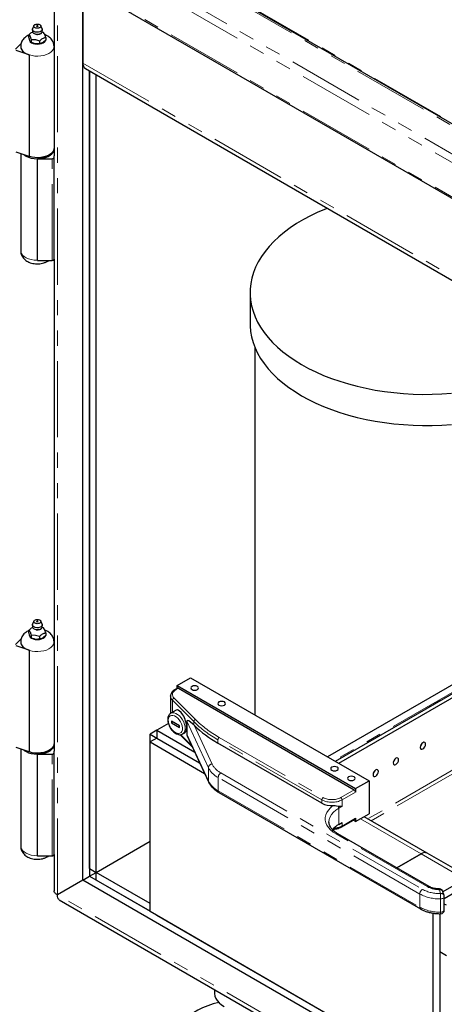
# Model space of a CAD drawing. Units: inches. Extents: x 1 to 135, y 1 to 86.
# Drawn here: x 78 to 83, y 61 to 74 of the extents above; entities that cross this region are included whole.
import ezdxf

# ---------------------------------------------------------------- set-up
doc = ezdxf.new("R2010")
doc.units = ezdxf.units.IN
doc.header["$LTSCALE"] = 4
doc.header["$MEASUREMENT"] = 0
doc.linetypes.add('PHANTOM', pattern=[0.5, 0.25, -0.05, 0.05, -0.05, 0.05, -0.05])

msp = doc.modelspace()

# ---------------------------------------------------------------- linework, layer by layer
at = {"color": 8, "linetype": 'PHANTOM', "lineweight": 18}
for p, q in [((91.0343701, 68.0644539), (78.2530966, 75.4429261)), ((78.8947283, 75.4446435), (91.0373452, 68.43486)), ((78.1795169, 75.3733824), (91.0109347, 67.9659626)), ((79.1216389, 75.3474001), (91.0475753, 68.4627035)), ((78.1795169, 74.9190591), (91.0109347, 67.5116393)), ((78.4212261, 62.6413934), (78.4212261, 74.761604)), ((78.7544502, 73.5488789), (90.5949532, 66.713502)), ((78.3504615, 70.9618231), (78.3504615, 72.2945709)), ((88.294896, 67.9884435), (82.0643459, 64.3916234)), ((88.9173424, 67.3437262), (82.4944174, 63.6358506)), ((88.9394395, 67.3054529), (82.5386152, 63.6103357)), ((85.42305, 66.3467321), (82.0503407, 64.3997084)), ((80.0078019, 65.3502427), (79.9769536, 65.3324343)), ((79.9511293, 65.2191965), (80.2305028, 64.9398533)), ((80.2088522, 64.9122237), (79.9294786, 65.1915669)), ((79.9294786, 65.1915669), (79.9294786, 65.0333275)), ((80.4005638, 64.3076828), (80.1163608, 64.9199889)), ((80.2088522, 64.9122237), (80.2088522, 64.8682978)), ((80.2129368, 64.8642695), (80.4488601, 64.3559805)), ((80.0365397, 64.7415704), (80.1834659, 64.59466)), ((80.1163608, 64.746474), (80.4005638, 64.1341679)), ((80.5443671, 64.7037219), (81.9081514, 63.916426)), ((81.8904737, 63.8858073), (80.5266894, 64.6731033)), ((80.5266894, 64.6731033), (80.5266894, 64.6292142)), ((78.3504615, 63.1526338), (78.3504615, 64.4853815)), ((80.4005638, 64.3076828), (80.4005638, 64.1341679)), ((80.5653287, 64.2395246), (83.2112205, 62.7120837)), ((83.1758652, 62.6508465), (80.5299733, 64.1782873)), ((80.5299733, 64.1782873), (80.5299733, 64.0047724)), ((80.5299733, 64.0047724), (83.1758652, 62.4773316)), ((82.1379611, 63.916426), (82.3147378, 64.018477)), ((82.3324155, 63.9878584), (82.1556388, 63.8858073)), ((81.8904737, 63.8858073), (81.8904737, 63.8419183)), ((82.1556388, 63.8010912), (82.1114446, 63.7755785)), ((82.1556388, 63.8858073), (82.1556388, 63.8010912)), ((82.1114446, 63.7755785), (82.1114446, 63.5612365)), ((82.1556388, 63.5428602), (82.3324155, 63.6449112)), ((82.1556388, 63.5867493), (82.1556388, 63.5428602)), ((82.3987067, 63.6382706), (83.1941944, 63.1790454)), ((83.2730923, 62.7478016), (82.0760893, 63.4388168)), ((83.1941944, 63.1790425), (83.1941944, 63.1790454)), ((83.1941944, 63.1790425), (83.7687161, 62.8473781)), ((86.7076337, 57.8577521), (78.4212261, 62.6413934)), ((83.1758652, 62.6508465), (83.1758652, 62.4773316)), ((83.4475536, 62.6571694), (83.432107, 62.707741)), ((83.4485572, 62.4139688), (83.4485572, 62.5874837))]:
    msp.add_line(p, q, dxfattribs=at)
at = {"color": 7, "linetype": 'Continuous', "lineweight": 25}
for p, q in [((78.9683806, 75.4253206), (91.0322929, 68.4609723)), ((78.1904906, 74.8948048), (91.0219084, 67.4873849)), ((78.3754615, 74.7880233), (78.3754615, 72.3319334)), ((78.7526824, 62.8328013), (78.7526824, 74.5702583)), ((78.7544502, 74.5692378), (78.7544502, 73.5488789)), ((78.1108149, 74.0394557), (78.0935805, 73.998427)), ((78.2198425, 73.998427), (78.2026081, 74.0394557)), ((78.0490199, 73.9225852), (78.0469325, 73.9201987)), ((78.0469325, 73.8852692), (78.0469325, 73.9201987)), ((78.0469325, 73.9201987), (78.0476965, 73.919734)), ((78.0917509, 73.9895894), (78.0917509, 73.9654789)), ((78.2342239, 73.9512332), (78.2193995, 73.9555326)), ((78.2216722, 73.9654789), (78.2216722, 73.9895894)), ((78.2370754, 73.9496107), (78.2342239, 73.9512332)), ((78.2371441, 73.949571), (78.2360094, 73.9502263)), ((78.2644031, 73.886213), (78.2664906, 73.8862366)), ((78.2664906, 73.8862366), (78.2657265, 73.8890642)), ((78.2664906, 73.8862366), (78.2664906, 73.8513071)), ((77.8703935, 73.732635), (77.9442728, 73.8065064)), ((78.0639264, 73.8365463), (78.0593537, 73.846398)), ((78.0763477, 73.8218951), (78.0639264, 73.8365463)), ((78.074714, 73.8228385), (78.0868233, 73.8158457)), ((78.0755836, 73.8596522), (78.0763477, 73.8568246)), ((78.0763477, 73.8568246), (78.0791992, 73.857565)), ((78.0763477, 73.8568246), (78.0763477, 73.8218951)), ((78.0791992, 73.857565), (78.1312372, 73.8565583)), ((78.13977, 73.7999747), (78.1227045, 73.8026145)), ((78.1312372, 73.8565583), (78.1832753, 73.8414661)), ((78.1861267, 73.8049141), (78.13977, 73.7999747)), ((78.1832753, 73.8414661), (78.1861267, 73.8398435)), ((78.1861267, 73.8398435), (78.1882142, 73.8422301)), ((78.1861267, 73.8398435), (78.1861267, 73.8049141)), ((78.2325551, 73.8196066), (78.2200622, 73.8123946)), ((78.2664906, 73.8513071), (78.2325551, 73.8196066)), ((78.0473365, 73.6569955), (77.8795441, 73.7129203)), ((78.0473365, 73.6569955), (78.0473365, 72.3242478)), ((78.7868169, 73.4773407), (90.596721, 66.6596282)), ((78.8410707, 73.4460206), (78.8410707, 62.8838268)), ((78.8410707, 62.9858944), (78.8410707, 73.4460206)), ((78.9294591, 62.9348689), (78.9294591, 73.3949951)), ((78.0473365, 72.3242478), (77.8795441, 72.3801726)), ((77.9379615, 72.3607022), (77.9379615, 71.0881048)), ((78.3754615, 72.309003), (78.3754615, 72.3319334)), ((78.1567115, 72.2945709), (78.3504615, 72.2945709)), ((78.1567115, 70.9618231), (78.1567115, 72.2945709)), ((78.3754615, 70.9762553), (78.3754615, 72.309003)), ((78.1567115, 70.9618231), (78.3504615, 70.9618231)), ((78.3754615, 70.9762553), (78.3754615, 64.5227441)), ((80.9479881, 70.5388637), (80.9479881, 70.1305933)), ((81.0104881, 69.8223215), (81.0104881, 65.0000025)), ((88.2970768, 67.9871845), (82.0665266, 64.3903645)), ((88.3412709, 67.9616718), (82.1107208, 64.3648517)), ((85.2137609, 66.3271329), (81.9626713, 64.4503189)), ((85.2154313, 66.3248259), (81.9655047, 64.4486832)), ((78.0917509, 66.1804001), (78.0917509, 66.1562896)), ((78.1108149, 66.2302663), (78.0935805, 66.1892377)), ((78.2198425, 66.1892377), (78.2026081, 66.2302663)), ((78.2342239, 66.1420439), (78.2193995, 66.1463433)), ((78.2216722, 66.1562896), (78.2216722, 66.1804001)), ((78.2370754, 66.1404214), (78.2342239, 66.1420439)), ((78.2371441, 66.1403817), (78.2360094, 66.1410369)), ((77.8703935, 65.9234457), (77.9442728, 65.9973171)), ((78.0490199, 66.1133959), (78.0469325, 66.1110094)), ((78.0469325, 66.0760799), (78.0469325, 66.1110094)), ((78.0469325, 66.1110094), (78.0476965, 66.1105447)), ((78.0639264, 66.027357), (78.0593537, 66.0372087)), ((78.0763477, 66.0127058), (78.0639264, 66.027357)), ((78.074714, 66.0136492), (78.0868233, 66.0066564)), ((78.0755836, 66.0504629), (78.0763477, 66.0476353)), ((78.0763477, 66.0476353), (78.0791992, 66.0483757)), ((78.0763477, 66.0476353), (78.0763477, 66.0127058)), ((78.0791992, 66.0483757), (78.1312372, 66.047369)), ((78.13977, 65.9907854), (78.1227045, 65.9934252)), ((78.1312372, 66.047369), (78.1832753, 66.0322768)), ((78.1861267, 65.9957247), (78.13977, 65.9907854)), ((78.1832753, 66.0322768), (78.1861267, 66.0306542)), ((78.1861267, 66.0306542), (78.1882142, 66.0330407)), ((78.1861267, 66.0306542), (78.1861267, 65.9957247)), ((78.2325551, 66.0104173), (78.2200622, 66.0032053)), ((78.2664906, 66.0421178), (78.2325551, 66.0104173)), ((78.2644031, 66.0770237), (78.2664906, 66.0770473)), ((78.2664906, 66.0770473), (78.2657265, 66.0798749)), ((78.2664906, 66.0770473), (78.2664906, 66.0421178)), ((78.0473365, 65.8478062), (77.8795441, 65.903731)), ((78.0473365, 65.8478062), (78.0473365, 64.5150585)), ((79.9901243, 65.384944), (80.166901, 65.486995)), ((80.166901, 65.486995), (82.5091922, 64.1348191)), ((79.9953029, 65.3514804), (79.9644546, 65.333672)), ((79.9901243, 65.384944), (82.3324155, 64.0327681)), ((79.9901243, 65.3484908), (79.9901243, 65.384944)), ((80.0078019, 65.3502427), (82.3147378, 64.018477)), ((79.9043584, 65.2456876), (79.9044025, 65.2480342)), ((79.9043584, 65.2456876), (79.9043584, 65.0177753)), ((79.978293, 65.0615075), (79.9075862, 65.0206893)), ((79.876567, 64.8866193), (79.7249592, 64.799098)), ((79.9149942, 64.9159861), (79.9149942, 64.8955726)), ((80.0210602, 64.8547555), (79.9149942, 64.9159861)), ((79.9326747, 64.9057794), (79.9149942, 64.8955726)), ((79.9149942, 64.8955726), (80.0210602, 64.834342)), ((80.0210602, 64.834342), (80.0210602, 64.8547555)), ((80.1163608, 64.9199889), (80.1163608, 64.8332315)), ((80.1163608, 64.8332315), (80.1163608, 64.746474)), ((80.2088522, 64.8682978), (80.2129368, 64.8642695)), ((79.7249542, 64.6970333), (79.6365659, 64.6460078)), ((79.7249592, 64.7990814), (79.6365684, 64.7480545)), ((79.6365684, 64.7480545), (79.7249517, 64.6970318)), ((79.6365684, 64.6460092), (79.6365684, 64.7480545)), ((79.7249592, 64.6970362), (79.7249542, 64.6970333)), ((79.7249542, 64.6970333), (80.2863838, 64.3729269)), ((79.7249592, 64.799098), (79.7249592, 64.6970304)), ((79.7249592, 64.799098), (80.2216685, 64.5123538)), ((79.7249592, 64.6970304), (80.2863838, 64.3729269)), ((80.0308341, 64.7407863), (80.1890862, 64.5825513)), ((80.0638235, 64.750049), (80.0622063, 64.7491533)), ((80.0638235, 64.750049), (80.0926667, 64.7666998)), ((80.1222478, 64.7265523), (80.4035073, 64.120588)), ((78.0473365, 64.5150585), (77.8795441, 64.5709833)), ((79.6365659, 62.419664), (79.6365659, 64.6460078)), ((79.6365659, 64.6460078), (80.3510885, 64.2335226)), ((81.8904737, 63.8419183), (80.5266894, 64.6292142)), ((77.9379615, 64.5515129), (77.9379615, 63.2789155)), ((78.1567115, 64.4853815), (78.3504615, 64.4853815)), ((78.1567115, 63.1526338), (78.1567115, 64.4853815)), ((78.3754615, 64.4998137), (78.3754615, 64.5227441)), ((78.3754615, 63.167066), (78.3754615, 64.4998137)), ((82.3324155, 64.0327681), (82.5091922, 64.1348191)), ((82.5091922, 64.1348191), (82.5091922, 63.7020525)), ((80.5403307, 63.9818802), (83.1862225, 62.4544393)), ((82.3324155, 64.0327681), (82.3324155, 63.9878584)), ((82.3324155, 63.6000015), (82.5091922, 63.7020525)), ((83.272313, 63.186781), (82.444466, 63.6646869)), ((81.9833176, 63.5989918), (81.9833038, 63.5969892)), ((82.1114446, 63.5612365), (82.1556388, 63.5867493)), ((82.1504601, 63.5314141), (82.3272368, 63.6334651)), ((82.3324155, 63.6000015), (82.3008426, 63.6182281)), ((82.3324155, 63.6449112), (82.3324155, 63.6000015)), ((83.2980903, 62.750277), (82.1010872, 63.4412922)), ((78.9294591, 62.9348689), (79.6365659, 63.3430729)), ((78.1567115, 63.1526338), (78.3504615, 63.1526338)), ((78.3754615, 63.167066), (78.3754615, 62.6924212)), ((82.8747778, 62.9946501), (83.1941944, 63.1790454)), ((83.1941944, 63.1790425), (82.8747803, 62.9946487)), ((83.8357848, 62.8614928), (83.272313, 63.1867781)), ((78.8410707, 62.9858944), (78.9294591, 62.9348689)), ((78.8410707, 62.8838268), (78.9294591, 62.9348523)), ((78.9294591, 62.8328013), (78.9294591, 62.9348689)), ((79.6365659, 62.5266648), (78.9294591, 62.9348689)), ((78.7526824, 62.8328013), (78.4212261, 62.6413934)), ((78.7526824, 62.8328013), (78.8410707, 62.8838268)), ((86.7076337, 58.2405056), (78.7526824, 62.8328013)), ((78.8410707, 62.8838268), (79.6365659, 62.4245972)), ((79.6365659, 62.4245972), (78.9294591, 62.8328013)), ((83.7687161, 62.8473781), (83.4801485, 62.6807916)), ((83.4953727, 62.6309482), (83.4799261, 62.6815199)), ((83.7908182, 62.758064), (83.4975536, 62.588766)), ((83.7687161, 62.7453105), (83.4975536, 62.5887717)), ((78.4425394, 62.5762362), (86.7076337, 57.8048988)), ((83.4975536, 62.4428274), (83.4975536, 62.6163423)), ((83.5256507, 62.502935), (83.4975536, 62.5191551)), ((83.3488765, 60.2765927), (79.6365659, 62.419664)), ((83.3488765, 62.4002457), (83.3488765, 60.2765927)), ((83.4372648, 62.3928662), (83.4372648, 60.3276182)), ((79.7249592, 62.368619), (79.7249592, 62.3686356)), ((80.299481, 62.0369547), (79.7249592, 62.368619)), ((80.299481, 62.0369518), (80.299481, 62.0369712)), ((80.299481, 62.0369547), (80.299481, 62.0369712)), ((82.8627381, 60.557215), (80.299481, 62.0369518)), ((83.5256532, 61.8394971), (83.4372648, 61.8905226)), ((83.4372648, 61.8905226), (83.4372648, 60.9910576)), ((83.5256507, 61.8394985), (83.4372648, 61.8905226)), ((80.4806969, 61.3996329), (80.4806969, 61.3527837))]:
    msp.add_line(p, q, dxfattribs=at)
at = {"color": 7, "linetype": 'Continuous', "lineweight": 25, "flags": 128}
for points in [[(78.2198425, 73.998427), (78.221666, 73.9890727), (78.217856, 73.9769253), (78.20742, 73.9661502), (78.1914889, 73.9579152), (78.1717892, 73.9531125), (78.1504556, 73.9522627), (78.1297999, 73.9554578), (78.1120605, 73.9623516), (78.0991598, 73.972197), (78.0924956, 73.9839272), (78.0927903, 73.9962709), (78.0935805, 73.998427)], [(77.9379615, 73.7663587), (77.9384299, 73.7580995), (77.9454153, 73.7336746), (77.9605206, 73.7105057), (77.9831655, 73.6894833), (78.0124796, 73.6714151), (78.0473365, 73.6569955)], [(77.9794114, 72.3468871), (77.9826687, 72.3443523), (78.0091273, 72.3276416), (78.0403295, 72.3139268), (78.0752723, 72.3036486), (78.1128326, 72.2971375), (78.1518032, 72.2946026), (78.1909316, 72.2961256), (78.2289601, 72.3016574), (78.2646664, 72.3110202), (78.2969031, 72.3239131), (78.3246338, 72.3399217), (78.3469674, 72.3585315), (78.363186, 72.3791443), (78.3727684, 72.4010977), (78.3754065, 72.4236861), (78.3751822, 72.427232)], [(78.3754615, 72.433611), (78.3744281, 72.4213507), (78.3671372, 72.3991058), (78.353083, 72.3779699), (78.3327173, 72.3586224), (78.3066946, 72.341685), (78.2758513, 72.3277023), (78.2411788, 72.3171235), (78.2037914, 72.3102887), (78.1648908, 72.3074176), (78.1257274, 72.3086025), (78.0875598, 72.3138052), (78.0516148, 72.3228586), (78.0473365, 72.3242478)], [(78.3754615, 72.4208525), (78.3712583, 72.3962162), (78.3588102, 72.3725266), (78.3385955, 72.3506942), (78.3113911, 72.3315579), (78.2782425, 72.3158532), (78.2404235, 72.3041835), (78.1993875, 72.2969973), (78.1567115, 72.2945709)], [(78.3504615, 72.2945709), (78.3553388, 72.2948482), (78.3600286, 72.2956694), (78.3643508, 72.2970031), (78.3681392, 72.2987979), (78.3712483, 72.3009849), (78.3735585, 72.3034801), (78.3749812, 72.3061875), (78.3754615, 72.309003)], [(81.9628539, 71.6438536), (81.9398486, 71.6347327), (81.8381542, 71.591464), (81.7407046, 71.5450539), (81.6477907, 71.4956409), (81.5596897, 71.4433726), (81.4766645, 71.3884048), (81.398963, 71.3309017), (81.326817, 71.2710348), (81.2604418, 71.2089828), (81.2000355, 71.144931), (81.1457785, 71.0790704), (81.0978326, 71.0115976), (81.0563409, 70.9427139), (81.0214272, 70.8726251), (80.9931958, 70.8015401), (80.9717308, 70.7296712), (80.9570964, 70.6572329), (80.9493363, 70.5844413), (80.9484735, 70.5115137), (80.9545107, 70.4386678), (80.9674298, 70.3661208), (80.9871923, 70.2940894), (81.0137392, 70.2227885), (81.0469913, 70.1524308), (81.0868494, 70.0832265), (81.1331944, 70.0153819), (81.1858881, 69.9490996), (81.2447733, 69.8845774), (81.3096741, 69.8220079), (81.3803969, 69.7615777), (81.4567307, 69.7034673), (81.5384476, 69.64785), (81.6253037, 69.5948918)], [(78.3504615, 70.9618231), (78.3553388, 70.9621005), (78.3600286, 70.9629217), (78.3643508, 70.9642554), (78.3681392, 70.9660502), (78.3712483, 70.9682372), (78.3735585, 70.9707324), (78.3749812, 70.9734398), (78.3754615, 70.9762553)], [(80.9479881, 70.1305933), (80.9484735, 70.1032433), (80.9545107, 70.0303973), (80.9674298, 69.9578504), (80.9871923, 69.885819), (81.0137392, 69.8145181), (81.0469913, 69.7441604), (81.0868494, 69.6749561), (81.1331944, 69.6071115), (81.1858881, 69.5408292), (81.2447733, 69.476307), (81.3096741, 69.4137375), (81.3803969, 69.3533073), (81.4567307, 69.2951969), (81.5384476, 69.2395796), (81.6253037, 69.1866214)], [(81.6253037, 69.5948918), (81.7170398, 69.5447509), (81.8133823, 69.4975767), (81.9140434, 69.4535102), (82.0187229, 69.4126828), (82.1271082, 69.3752163), (82.2388761, 69.3412226), (82.3536928, 69.3108032), (82.4712158, 69.2840488), (82.5910942, 69.2610392), (82.7129704, 69.2418432), (82.8364806, 69.226518), (82.9612562, 69.2151093), (83.0869248, 69.2076513), (83.2131114, 69.2041661), (83.3394394, 69.2046641), (83.4655318, 69.209144), (83.5910123, 69.2175922)], [(81.6253037, 69.1866214), (81.7170398, 69.1364805), (81.8133823, 69.0893063), (81.9140434, 69.0452398), (82.0187229, 69.0044123), (82.1271082, 68.9669459), (82.2388761, 68.9329522), (82.3536928, 68.9025328), (82.4712158, 68.8757784), (82.5910942, 68.8527688), (82.7129704, 68.8335728), (82.8364806, 68.8182476), (82.9612562, 68.8068389), (83.0869248, 68.7993809), (83.2131114, 68.7958957), (83.3394394, 68.7963937), (83.4655318, 68.8008736), (83.5910123, 68.8093218)], [(78.2198425, 66.1892377), (78.221666, 66.1798834), (78.217856, 66.167736), (78.20742, 66.1569609), (78.1914889, 66.1487259), (78.1717892, 66.1439232), (78.1504556, 66.1430734), (78.1297999, 66.1462685), (78.1120605, 66.1531623), (78.0991598, 66.1630077), (78.0924956, 66.1747379), (78.0927903, 66.1870816), (78.0935805, 66.1892377)], [(77.9379615, 65.9571694), (77.9384299, 65.9489102), (77.9454153, 65.9244853), (77.9605206, 65.9013164), (77.9831655, 65.880294), (78.0124796, 65.8622258), (78.0473365, 65.8478062)], [(80.1867883, 65.3734633), (80.1759497, 65.364099), (80.1721437, 65.3530531), (80.1759497, 65.3420072), (80.1867883, 65.3326429), (80.2030095, 65.3263859), (80.2221437, 65.3241887), (80.2412778, 65.3263859), (80.257499, 65.3326429), (80.2683377, 65.3420072), (80.2721437, 65.3530531), (80.2683377, 65.364099), (80.257499, 65.3734633), (80.2412778, 65.3797203), (80.2221437, 65.3819175), (80.2030095, 65.3797203), (80.1867883, 65.3734633)], [(80.5403417, 65.1693613), (80.5295031, 65.159997), (80.5256971, 65.1489511), (80.5295031, 65.1379051), (80.5403417, 65.1285409), (80.5565629, 65.1222838), (80.5756971, 65.1200867), (80.5948312, 65.1222838), (80.6110524, 65.1285409), (80.621891, 65.1379051), (80.6256971, 65.1489511), (80.621891, 65.159997), (80.6110524, 65.1693613), (80.5948312, 65.1756183), (80.5756971, 65.1778154), (80.5565629, 65.1756183), (80.5403417, 65.1693613)], [(77.9794114, 64.5376978), (77.9826687, 64.535163), (78.0091273, 64.5184523), (78.0403295, 64.5047375), (78.0752723, 64.4944593), (78.1128326, 64.4879482), (78.1518032, 64.4854133), (78.1909316, 64.4869363), (78.2289601, 64.4924681), (78.2646664, 64.5018309), (78.2969031, 64.5147238), (78.3246338, 64.5307324), (78.3469674, 64.5493422), (78.363186, 64.569955), (78.3727684, 64.5919084), (78.3754065, 64.6144968), (78.3751822, 64.6180424)], [(78.3754615, 64.6244217), (78.3744281, 64.6121614), (78.3671372, 64.5899165), (78.353083, 64.5687806), (78.3327173, 64.5494331), (78.3066946, 64.5324957), (78.2758513, 64.518513), (78.2411788, 64.5079342), (78.2037914, 64.5010994), (78.1648908, 64.4982283), (78.1257274, 64.4994132), (78.0875598, 64.5046159), (78.0516148, 64.5136693), (78.0473365, 64.5150585)], [(78.3754615, 64.6116632), (78.3712583, 64.5870269), (78.3588102, 64.5633373), (78.3385955, 64.5415049), (78.3113911, 64.5223686), (78.2782425, 64.5066638), (78.2404235, 64.4949942), (78.1993875, 64.487808), (78.1567115, 64.4853815)], [(83.2518261, 64.6153274), (83.2491213, 64.6294679), (83.241419, 64.6383329), (83.2298915, 64.6405727), (83.216294, 64.6358463), (83.2026964, 64.6248733), (83.191169, 64.6093242), (83.1834666, 64.5915662), (83.1807618, 64.5743029), (83.1834666, 64.5601623), (83.191169, 64.5512974), (83.2026964, 64.5490576), (83.216294, 64.553784), (83.2298915, 64.564757), (83.241419, 64.5803061), (83.2491213, 64.598064), (83.2518261, 64.6153274)], [(78.3504615, 64.4853815), (78.3553388, 64.4856589), (78.3600286, 64.4864801), (78.3643508, 64.4878138), (78.3681392, 64.4896086), (78.3712483, 64.4917956), (78.3735585, 64.4942908), (78.3749812, 64.4969982), (78.3754615, 64.4998137)], [(82.0208465, 64.314684), (82.0100079, 64.3053197), (82.0062019, 64.2942738), (82.0100079, 64.2832279), (82.0208465, 64.2738636), (82.0370677, 64.2676066), (82.0562019, 64.2654094), (82.0753361, 64.2676066), (82.0915572, 64.2738636), (82.1023959, 64.2832279), (82.1062019, 64.2942738), (82.1023959, 64.3053197), (82.0915572, 64.314684), (82.0753361, 64.320941), (82.0562019, 64.3231382), (82.0370677, 64.320941), (82.0208465, 64.314684)], [(82.8982727, 64.4112254), (82.895568, 64.4253659), (82.8878656, 64.4342309), (82.8763381, 64.4364707), (82.8627406, 64.4317443), (82.849143, 64.4207713), (82.8376156, 64.4052222), (82.8299132, 64.3874642), (82.8272084, 64.3702008), (82.8299132, 64.3560603), (82.8376156, 64.3471953), (82.849143, 64.3449555), (82.8627406, 64.3496819), (82.8763381, 64.3606549), (82.8878656, 64.376204), (82.895568, 64.393962), (82.8982727, 64.4112254)], [(82.2418174, 64.1871203), (82.2309788, 64.177756), (82.2271728, 64.1667101), (82.2309788, 64.1556641), (82.2418174, 64.1462998), (82.2580386, 64.1400428), (82.2771728, 64.1378457), (82.2963069, 64.1400428), (82.3125281, 64.1462998), (82.3233667, 64.1556641), (82.3271728, 64.1667101), (82.3233667, 64.177756), (82.3125281, 64.1871203), (82.2963069, 64.1933773), (82.2771728, 64.1955744), (82.2580386, 64.1933773), (82.2418174, 64.1871203)], [(82.6331076, 64.2581488), (82.6304029, 64.2722894), (82.6227005, 64.2811544), (82.6111731, 64.2833941), (82.5975755, 64.2786678), (82.583978, 64.2676947), (82.5724505, 64.2521456), (82.5647481, 64.2343877), (82.5620434, 64.2171243), (82.5647481, 64.2029838), (82.5724505, 64.1941188), (82.583978, 64.191879), (82.5975755, 64.1966054), (82.6111731, 64.2075784), (82.6227005, 64.2231275), (82.6304029, 64.2408855), (82.6331076, 64.2581488)], [(78.3504615, 63.1526338), (78.3553388, 63.1529112), (78.3600286, 63.1537324), (78.3643508, 63.1550661), (78.3681392, 63.1568609), (78.3712483, 63.1590479), (78.3735585, 63.1615431), (78.3749812, 63.1642505), (78.3754615, 63.167066)], [(80.4806969, 61.3527837), (80.4809128, 61.3448505), (80.4860833, 61.3132741), (80.4980684, 61.2823208), (80.5166793, 61.2524787), (80.5416223, 61.2242185), (80.5725041, 61.1979859), (80.6088377, 61.1741944)], [(80.536881, 61.2289633), (80.4637999, 61.2087712), (80.3928794, 61.1847458), (80.3257439, 61.1573348), (80.2628771, 61.1267359), (80.2047318, 61.0931693), (80.1517271, 61.056877), (80.1042448, 61.0181205), (80.062627, 60.977179), (80.0271736, 60.9343475), (79.9981401, 60.8899346), (79.9757356, 60.8442603), (79.9601216, 60.7976537), (79.9514105, 60.7504505), (79.9496652, 60.702991), (79.9548981, 60.6556169), (79.9670716, 60.6086697), (79.986098, 60.5624876), (80.0118402, 60.5174034), (80.0441127, 60.4737419), (80.082683, 60.4318176), (80.1272733, 60.3919327), (80.1775621, 60.3543744), (80.2331872, 60.3194135)]]:
    msp.add_lwpolyline(points, dxfattribs=at)
at = {"color": 8, "linetype": 'PHANTOM', "lineweight": 18, "flags": 128}
for points in [[(78.0501636, 73.8687481), (78.0479615, 73.8561782), (78.0516671, 73.8399295), (78.0625313, 73.8247882), (78.0798137, 73.811786), (78.1023365, 73.8018091), (78.128565, 73.7955373), (78.1567115, 73.7933981), (78.1848581, 73.7955373), (78.2110865, 73.8018091), (78.2336094, 73.811786), (78.2508918, 73.8247882), (78.261756, 73.8399295), (78.2654545, 73.8554662)], [(78.2216722, 73.9654789), (78.2206328, 73.9587974), (78.2134113, 73.9471777), (78.2000455, 73.9375412), (78.1819838, 73.9309322), (78.1611834, 73.9280669), (78.1398985, 73.9292558)], [(78.3754594, 73.7658083), (78.3744281, 73.7540984), (78.3671372, 73.7318535), (78.353083, 73.7107176), (78.3327173, 73.6913701), (78.3066946, 73.6744327), (78.2758513, 73.66045), (78.2411788, 73.6498712), (78.2037914, 73.6430364), (78.1648908, 73.6401653), (78.1257274, 73.6413502), (78.0875598, 73.6465529), (78.0516148, 73.6556063), (78.0190477, 73.6682194), (77.9909052, 73.6839867), (77.9680919, 73.7024016), (77.9513409, 73.7228721), (77.9411908, 73.7447403), (77.9379629, 73.7667994)], [(77.9379615, 71.0881048), (77.939337, 71.0739658), (77.9472035, 71.0517863), (77.9618038, 71.0307741), (77.9826687, 71.0116046), (78.0091273, 70.9948939), (78.0403295, 70.9811791), (78.0752723, 70.9709009), (78.1128326, 70.9643898), (78.1518032, 70.9618549), (78.1567115, 70.9618231)], [(78.2216722, 66.1562896), (78.2206328, 66.1496081), (78.2134113, 66.1379884), (78.2000455, 66.1283519), (78.1819838, 66.1217429), (78.1611834, 66.1188776), (78.1398985, 66.1200665)], [(78.0501636, 66.0595588), (78.0479615, 66.0469889), (78.0516671, 66.0307402), (78.0625313, 66.0155989), (78.0798137, 66.0025967), (78.1023365, 65.9926198), (78.128565, 65.986348), (78.1567115, 65.9842088), (78.1848581, 65.986348), (78.2110865, 65.9926198), (78.2336094, 66.0025967), (78.2508918, 66.0155989), (78.261756, 66.0307402), (78.2654545, 66.0462769)], [(78.3754594, 65.956619), (78.3744281, 65.9449091), (78.3671372, 65.9226642), (78.353083, 65.9015283), (78.3327173, 65.8821808), (78.3066946, 65.8652434), (78.2758513, 65.8512607), (78.2411788, 65.8406819), (78.2037914, 65.8338471), (78.1648908, 65.830976), (78.1257274, 65.8321609), (78.0875598, 65.8373636), (78.0516148, 65.846417), (78.0190477, 65.8590301), (77.9909052, 65.8747974), (77.9680919, 65.8932123), (77.9513409, 65.9136828), (77.9411908, 65.935551), (77.9379629, 65.9576101)], [(79.9769536, 65.3324343), (79.9597708, 65.320743), (79.9461166, 65.3075919), (79.9363556, 65.2933325), (79.9307486, 65.2783457), (79.9294454, 65.2630318), (79.9324808, 65.2477999), (79.9397737, 65.2330568), (79.9511293, 65.2191965)], [(79.9680272, 64.7679931), (79.9894301, 64.7585262), (80.0096792, 64.7553473), (80.0276829, 64.7586278), (80.0424704, 64.7681908), (80.0532448, 64.7835207), (80.059425, 64.8037912), (80.0606779, 64.8279093), (80.056936, 64.854575), (80.0484011, 64.8823507), (80.0355331, 64.9097389), (80.0190259, 64.9352632), (79.9997693, 64.9575475), (79.9788015, 64.9753905), (79.9572529, 64.9878303), (79.9362851, 64.9941962), (79.9170285, 64.994145), (79.9005213, 64.9876796), (79.8876533, 64.9751484), (79.8791183, 64.957227), (79.8753764, 64.9348816), (79.8766294, 64.9093168), (79.8828096, 64.8819109), (79.8935839, 64.8541412), (79.9083715, 64.8275048), (79.9263751, 64.8034378), (79.9466242, 64.7832375), (79.9680272, 64.7679931)], [(79.9080736, 65.0209672), (79.9097241, 65.0218577), (79.9287437, 65.0275738), (79.9504267, 65.0266407), (79.9737593, 65.0191018), (79.9976504, 65.0053097), (80.020983, 64.9859094), (80.042666, 64.9618079), (80.0616856, 64.9341322), (80.0771524, 64.9041764), (80.0883432, 64.8733412), (80.0947348, 64.8430684), (80.0960282, 64.8147735), (80.0921631, 64.7897796), (80.0833201, 64.7692554), (80.0699127, 64.7541606), (80.0638235, 64.750049)], [(80.4035106, 64.120581), (80.4014918, 64.1263465), (80.4005638, 64.1341679)], [(82.0760893, 63.4388168), (82.0371549, 63.4641786), (82.0037833, 63.4920581), (81.9764584, 63.5220511), (81.9555765, 63.5537226), (81.9414403, 63.5866135), (81.9342548, 63.6202469), (81.9341241, 63.6541349), (81.9410502, 63.6877864), (81.9549326, 63.7207133), (81.97557, 63.7524382), (82.0026633, 63.7825011), (82.0358195, 63.8104661)], [(82.1114446, 63.7755785), (82.0737117, 63.75074), (82.0419177, 63.7232709), (82.0166065, 63.693641), (81.9982113, 63.6623574), (81.9870467, 63.6299553), (81.9833176, 63.5989918)], [(77.9379615, 63.2789155), (77.939337, 63.2647765), (77.9472035, 63.242597), (77.9618038, 63.2215848), (77.9826687, 63.2024153), (78.0091273, 63.1857046), (78.0403295, 63.1719898), (78.0752723, 63.1617116), (78.1128326, 63.1552005), (78.1518032, 63.1526656), (78.1567115, 63.1526338)], [(83.4975536, 62.6163423), (83.4975113, 62.6151556), (83.4959142, 62.6090117), (83.4920767, 62.6032073), (83.4861765, 62.5980115), (83.4784869, 62.5936649), (83.4693643, 62.5903689), (83.4592313, 62.5882762), (83.4485572, 62.5874837)], [(83.4975536, 62.4428274), (83.4975113, 62.4416407), (83.4959142, 62.4354967), (83.4920767, 62.4296924), (83.4861765, 62.4244966), (83.4784869, 62.42015), (83.4693643, 62.416854), (83.4592313, 62.4147613), (83.4485572, 62.4139688)]]:
    msp.add_lwpolyline(points, dxfattribs=at)
at = {"color": 7, "linetype": 'Continuous', "lineweight": 25}
for centre, radius, start, end in [((78.0893008, 73.902156), 0.0451652, 153.10735615, 157.09572096), ((78.1831544, 73.8585937), 0.1057836, 58.87202954, 61.13334699), ((78.2241223, 73.9066422), 0.0451652, 333.10735615, 337.09572096), ((78.1302686, 73.9502045), 0.1057836, 238.87202954, 241.13334699), ((78.1456086, 73.9199953), 0.1195946, 240.55826516, 258.95878884), ((78.1571786, 73.9531784), 0.1541896, 263.51726445, 294.06881342), ((78.1580064, 74.0211706), 0.1814724, 278.00406855, 279.58200931), ((78.831013, 73.5404279), 0.0770278, 173.70115251, 234.9866671), ((78.1831544, 66.0494044), 0.1057836, 58.87202954, 61.13334699), ((78.0893008, 66.0929667), 0.0451652, 153.10735615, 157.09572096), ((78.1302686, 66.1410152), 0.1057836, 238.87202954, 241.13334699), ((78.1456086, 66.110806), 0.1195946, 240.55826515, 258.95878885), ((78.1571786, 66.1439891), 0.1541896, 263.51726445, 294.06881342), ((78.1580064, 66.2119813), 0.1814724, 278.00406855, 279.58200931), ((78.2241223, 66.0974529), 0.0451652, 333.10735615, 337.09572096), ((80.0004789, 65.3400207), 0.0125744, 54.38242252, 114.30711905), ((81.2827226, 65.9652964), 1.5351554, 225.82451046, 240.49628772), ((83.1261582, 64.6468494), 0.0821234, 313.06740491, 346.93797162), ((82.7726048, 64.4427473), 0.0821234, 313.06740505, 346.93797149), ((82.5074398, 64.2896708), 0.0821234, 313.06740461, 346.93797192), ((82.2940351, 63.9861118), 0.0384201, 2.60547849, 57.39452166), ((82.0193681, 64.0860014), 0.2760259, 242.16255806, 273.41692387), ((82.2628558, 63.2881934), 0.3122145, 119.00978552, 138.30248771), ((82.3205233, 63.6433971), 0.0119881, 304.05635071, 7.25582968), ((83.2399631, 63.1151577), 0.0785902, 65.69288095, 125.61757748), ((83.2399631, 63.1151548), 0.0785902, 65.69288095, 125.61757748), ((83.432107, 62.666914), 0.05, 16.98478776, 88.7565953), ((83.4475536, 62.6163423), 0.05, 0, 16.98478776), ((83.4475536, 62.4428274), 0.05, 270.66400782, 0)]:
    msp.add_arc(centre, radius, start, end, dxfattribs=at)
at = {"color": 8, "linetype": 'PHANTOM', "lineweight": 18}
for centre, radius, start, end in [((78.1386849, 73.977753), 0.0485124, 194.65564564, 271.43343256), ((78.1386849, 66.1685637), 0.0485124, 194.65564564, 271.43343256), ((79.9798706, 65.2478466), 0.075543, 181.63768502, 228.15923787), ((79.9611377, 65.1890563), 0.0317585, 108.36942029, 175.4659076), ((79.9696302, 65.3222113), 0.0125755, 54.38376942, 114.29165802), ((80.2405112, 64.9097131), 0.0317585, 108.36942029, 175.4659076), ((81.2797594, 66.0048726), 1.5299425, 225.5757507, 240.51332751), ((81.2880237, 66.0188441), 1.5108182, 225.5757507, 240.51332751), ((80.5650698, 64.6713568), 0.0384201, 122.60547834, 177.39452151), ((80.4545588, 64.3019857), 0.0542947, 96.02479797, 173.97686525), ((80.6934472, 64.4841256), 0.2761232, 207.65112096, 242.35508749), ((80.6723273, 64.4500662), 0.3068036, 207.65112096, 242.35508749), ((80.6067341, 64.1747943), 0.0768402, 122.60547834, 177.39452151), ((80.6723273, 64.2765513), 0.3068036, 207.65112096, 242.35508749), ((80.5544734, 64.0020681), 0.0246489, 173.70115249, 234.98666712), ((81.9288541, 63.8840608), 0.0384201, 122.60547834, 177.39452151), ((82.0230563, 64.1416907), 0.2881916, 242.60967224, 297.39032776), ((82.0230563, 64.1381915), 0.2497661, 242.60967224, 297.39032776), ((82.0422528, 63.7736696), 0.0692181, 1.58026136, 27.11741551), ((82.1172584, 63.8840608), 0.0384201, 2.60547849, 57.39452166), ((82.0309217, 63.7753771), 0.2638531, 273.04381356, 298.20815129), ((82.1431217, 63.5416286), 0.0125775, 305.70649437, 5.61964216), ((82.0907353, 63.4183727), 0.0251489, 65.69288095, 125.61757748), ((83.252626, 62.6473535), 0.0768402, 122.60547834, 177.39452151), ((83.4312953, 63.1316633), 0.5444533, 242.02087541, 271.81686494), ((83.4325933, 63.1287916), 0.4718595, 242.02087541, 271.81686494), ((83.2877486, 62.7273291), 0.0251779, 65.90841544, 125.59877641), ((83.4328356, 63.0462562), 0.338516, 241.84277003, 269.87667856), ((83.4578078, 62.7093326), 0.02575, 162.90502131, 183.54367587), ((83.4404637, 62.666267), 0.0423076, 21.13240098, 101.39212788), ((83.4550715, 62.6141655), 0.043656, 22.60837765, 99.91615122), ((81.0398069, 62.5876434), 2.4087503, 359.99620205, 1.65400974), ((83.2008994, 62.4748683), 0.0251551, 174.38039614, 234.29306616), ((83.4312953, 62.9581484), 0.5444533, 242.02087541, 271.81686494), ((83.2065779, 62.4082502), 0.2420469, 356.34752735, 1.3537943)]:
    msp.add_arc(centre, radius, start, end, dxfattribs=at)
at = {"color": 7, "linetype": 'Continuous', "lineweight": 25}
for centre, major_axis, ratio, start_param, end_param in [((80.0354798, 64.9141036), (-0.0526336, 0.1495014), 0.4107788327, 4.0038121062, 6.3599253324), ((80.0354798, 64.9141036), (-0.0526336, 0.1495014), 0.4107788327, 3.2183326788, 4.0038121062), ((80.2129534, 64.8234068), (-0.0943216, 0.1031124), 0.201937938, 4.9721343968, 6.5004590834), ((80.2129534, 64.6498919), (-0.0943216, 0.1031124), 0.201937938, 0.2172737762, 0.5682056513)]:
    msp.add_ellipse(centre, major_axis=major_axis, ratio=ratio, start_param=start_param, end_param=end_param, dxfattribs=at)
for points in [[(78.2023458, 74.0259293), (78.2000595, 74.0225875), (78.1954868, 74.0159037), (78.1808637, 74.0087669), (78.1630599, 74.0052408), (78.1441655, 74.0059582), (78.1271812, 74.0107907), (78.1148166, 74.0189833), (78.108334, 74.0293848), (78.1101628, 74.036493), (78.1110772, 74.0400471)], [(78.1110772, 74.0400471), (78.1133636, 74.043389), (78.1179362, 74.0500727), (78.1325594, 74.0572095), (78.1503632, 74.0607356), (78.1692575, 74.0600182), (78.1862419, 74.0551857), (78.1986064, 74.0469931), (78.2050891, 74.0365916), (78.2032602, 74.0294834), (78.2023458, 74.0259293)], [(78.0476965, 73.919734), (78.0523444, 73.9132418), (78.0616401, 73.9002572), (78.0709358, 73.8731872), (78.0755836, 73.8596522)], [(78.1882142, 73.8422301), (78.2009123, 73.8530819), (78.2263087, 73.8747857), (78.251705, 73.8824039), (78.2644031, 73.886213)], [(78.2657265, 73.8890642), (78.2610787, 73.9025992), (78.251783, 73.9296693), (78.2424873, 73.9426538), (78.2378394, 73.949146)], [(78.1110772, 66.2308578), (78.1133636, 66.2341996), (78.1179362, 66.2408834), (78.1325594, 66.2480202), (78.1503632, 66.2515463), (78.1692575, 66.2508289), (78.1862419, 66.2459964), (78.1986064, 66.2378038), (78.2050891, 66.2274023), (78.2032602, 66.2202941), (78.2023458, 66.21674)], [(78.2023458, 66.21674), (78.2000595, 66.2133981), (78.1954868, 66.2067144), (78.1808637, 66.1995776), (78.1630599, 66.1960515), (78.1441655, 66.1967689), (78.1271812, 66.2016014), (78.1148166, 66.209794), (78.108334, 66.2201955), (78.1101628, 66.2273037), (78.1110772, 66.2308578)], [(78.2657265, 66.0798749), (78.2610787, 66.0934099), (78.251783, 66.1204799), (78.2424873, 66.1334645), (78.2378394, 66.1399567)], [(78.0476965, 66.1105447), (78.0523444, 66.1040524), (78.0616401, 66.0910679), (78.0709358, 66.0639979), (78.0755836, 66.0504629)], [(78.1882142, 66.0330407), (78.2009123, 66.0438926), (78.2263087, 66.0655964), (78.251705, 66.0732146), (78.2644031, 66.0770237)]]:
    msp.add_open_spline(points, degree=3, dxfattribs=at)
for points, knots in [([(78.1546736, 74.0285975), (78.1537445, 74.0288044), (78.1523116, 74.0291235), (78.1507925, 74.029944), (78.1498461, 74.0306977), (78.1491863, 74.0315491), (78.1487135, 74.0327188), (78.1489517, 74.0335967), (78.1491058, 74.0341647)], [0, 0, 0, 0, 0.2394429942, 0.3692934078, 0.4999996147, 0.6298504124, 0.7605570058, 1, 1, 1, 1]), ([(78.164493, 74.0317845), (78.1645387, 74.0327837), (78.1646138, 74.0344221), (78.1637033, 74.0368433), (78.1621678, 74.0389088), (78.1596743, 74.0404832), (78.1567168, 74.0410523), (78.1537152, 74.0404814), (78.1512126, 74.0388617), (78.1495308, 74.0366311), (78.1491192, 74.0349599), (78.1489301, 74.0341919)], [0, 0, 0, 0, 0.12041007369, 0.19745550752, 0.3104065462, 0.42849755526, 0.54840283794, 0.66926628023, 0.7916880525, 0.90426436101, 1, 1, 1, 1]), ([(78.1643172, 74.0318117), (78.1639417, 74.031251), (78.1631925, 74.030132), (78.1611174, 74.029143), (78.1592109, 74.0286446), (78.1571816, 74.0283708), (78.155657, 74.0285086), (78.1546736, 74.0285975)], [0, 0, 0, 0, 0.2503404828, 0.4995290065, 0.6284279274, 0.7603315367, 1, 1, 1, 1]), ([(78.0469325, 73.9163393), (78.0416273, 73.914197), (78.0259423, 73.9078635), (78.0034158, 73.8927025), (77.9799862, 73.8719502), (77.9614294, 73.8481517), (77.9480248, 73.8220916), (77.9395001, 73.7948382), (77.9387358, 73.7762162), (77.9383659, 73.7672045)], [0, 0, 0, 0, 0.0857707188, 0.2535827971, 0.4136202173, 0.5669931782, 0.7159809158, 0.862555927, 1, 1, 1, 1]), ([(78.0593537, 73.846398), (78.0560197, 73.8556471), (78.0517215, 73.867571), (78.04781, 73.8820264), (78.0469325, 73.8852692)], [0, 0, 0, 0, 0.775668183, 1, 1, 1, 1]), ([(78.0952214, 73.9548007), (78.0925191, 73.9538279), (78.0771186, 73.9482842), (78.0617181, 73.9341989), (78.0490199, 73.9225852)], [0, 0, 0, 0, 0.17547053129, 1, 1, 1, 1]), ([(78.1374935, 73.9274189), (78.139466, 73.9270082), (78.145653, 73.9257198), (78.1522308, 73.9255781), (78.1567115, 73.9254816)], [0, 0, 0, 0, 0.3188091204, 1, 1, 1, 1]), ([(78.1567115, 73.9254816), (78.1634665, 73.9258298), (78.1729067, 73.9263165), (78.1857098, 73.9294126), (78.195525, 73.9329126), (78.205509, 73.9383557), (78.2134051, 73.9453332), (78.2182289, 73.9509258), (78.2190804, 73.9543133), (78.2191424, 73.9545598)], [0, 0, 0, 0, 0.2423152211, 0.3386355297, 0.4948262288, 0.6511983875, 0.8155516986, 0.9865763426, 1, 1, 1, 1]), ([(78.2191424, 73.9545598), (78.2205597, 73.9576782), (78.2222583, 73.9614154), (78.2214185, 73.9652153), (78.2212794, 73.9658445)], [0, 0, 0, 0, 0.8344235621, 1, 1, 1, 1]), ([(78.3751711, 73.7653245), (78.3752722, 73.7663035), (78.3764052, 73.7772763), (78.3725826, 73.7980769), (78.3664737, 73.8179995), (78.3581327, 73.8364845), (78.3478681, 73.8541263), (78.3289939, 73.8763974), (78.3058062, 73.8958161), (78.2805235, 73.9115201), (78.2618849, 73.9187515), (78.2533136, 73.922077)], [0, 0, 0, 0, 0.0139072928, 0.1558775912, 0.2926923333, 0.3093156591, 0.4436238521, 0.5813299964, 0.7235479546, 0.8728698367, 1, 1, 1, 1]), ([(78.1227045, 73.8026145), (78.1102618, 73.8066052), (78.0942206, 73.8117501), (78.0796225, 73.8200362), (78.0763477, 73.8218951)], [0, 0, 0, 0, 0.7756681804, 1, 1, 1, 1]), ([(78.2200622, 73.8123946), (78.2109536, 73.8092024), (78.1992106, 73.8050869), (78.1885241, 73.8049457), (78.1861267, 73.8049141)], [0, 0, 0, 0, 0.7756681835, 1, 1, 1, 1]), ([(77.938225, 71.0890647), (77.9381336, 71.0881857), (77.9370024, 71.0773115), (77.9407884, 71.0565362), (77.9494467, 71.0285055), (77.9636722, 71.0030679), (77.9821248, 70.9804179), (78.0048115, 70.9605975), (78.0316344, 70.9437626), (78.0624519, 70.9302872), (78.0965878, 70.9207206), (78.132902, 70.9155063), (78.1701921, 70.9148446), (78.2074968, 70.9189069), (78.2442526, 70.927763), (78.2774311, 70.9418282), (78.2990849, 70.9535207), (78.3079586, 70.9612766), (78.308584, 70.9618231)], [0, 0, 0, 0, 0.005724816, 0.0708191445, 0.133934447, 0.1962824254, 0.259217961, 0.3241118462, 0.3921592841, 0.463808669, 0.5381760366, 0.6133666582, 0.6888257133, 0.765081652, 0.842852056, 0.9231166117, 0.9945819028, 1, 1, 1, 1]), ([(78.0952214, 66.1456114), (78.0925191, 66.1446386), (78.0771186, 66.1390949), (78.0617181, 66.1250096), (78.0490199, 66.1133959)], [0, 0, 0, 0, 0.1754705313, 1, 1, 1, 1]), ([(78.1374935, 66.1182296), (78.139466, 66.1178189), (78.145653, 66.1165305), (78.1522308, 66.1163888), (78.1567115, 66.1162923)], [0, 0, 0, 0, 0.3188091204, 1, 1, 1, 1]), ([(78.1546736, 66.2194082), (78.1537445, 66.2196151), (78.1523116, 66.2199342), (78.1507925, 66.2207547), (78.1498461, 66.2215084), (78.1491863, 66.2223598), (78.1487135, 66.2235295), (78.1489517, 66.2244074), (78.1491058, 66.2249754)], [0, 0, 0, 0, 0.23944299419, 0.36929340783, 0.49999961467, 0.6298504124, 0.76055700581, 1, 1, 1, 1]), ([(78.164493, 66.2225952), (78.1645387, 66.2235944), (78.1646138, 66.2252328), (78.1637033, 66.227654), (78.1621678, 66.2297195), (78.1596743, 66.2312939), (78.1567168, 66.231863), (78.1537152, 66.2312921), (78.1512126, 66.2296724), (78.1495308, 66.2274418), (78.1491192, 66.2257706), (78.1489301, 66.2250026)], [0, 0, 0, 0, 0.1204100737, 0.1974555075, 0.3104065462, 0.4284975553, 0.5484028379, 0.6692662802, 0.7916880525, 0.904264361, 1, 1, 1, 1]), ([(78.1643172, 66.2226224), (78.1639417, 66.2220617), (78.1631925, 66.2209427), (78.1611174, 66.2199536), (78.1592109, 66.2194553), (78.1571816, 66.2191815), (78.155657, 66.2193193), (78.1546736, 66.2194082)], [0, 0, 0, 0, 0.2503404828, 0.4995290065, 0.6284279274, 0.7603315367, 1, 1, 1, 1]), ([(78.1567115, 66.1162923), (78.1634665, 66.1166405), (78.1729067, 66.1171272), (78.1857098, 66.1202233), (78.195525, 66.1237233), (78.205509, 66.1291664), (78.2134051, 66.1361439), (78.2182289, 66.1417365), (78.2190804, 66.145124), (78.2191424, 66.1453705)], [0, 0, 0, 0, 0.2423152211, 0.3386355297, 0.4948262288, 0.6511983875, 0.8155516986, 0.9865763426, 1, 1, 1, 1]), ([(78.2191424, 66.1453705), (78.2205597, 66.1484889), (78.2222583, 66.1522261), (78.2214185, 66.156026), (78.2212794, 66.1566552)], [0, 0, 0, 0, 0.8344235621, 1, 1, 1, 1]), ([(78.0469325, 66.10715), (78.0416273, 66.1050077), (78.0259423, 66.0986742), (78.0034158, 66.0835132), (77.9799862, 66.0627608), (77.9614294, 66.0389624), (77.9480248, 66.0129023), (77.9395001, 65.9856489), (77.9387358, 65.9670269), (77.9383659, 65.9580152)], [0, 0, 0, 0, 0.0857707188, 0.2535827971, 0.4136202173, 0.5669931782, 0.7159809158, 0.862555927, 1, 1, 1, 1]), ([(78.0593537, 66.0372087), (78.0560197, 66.0464578), (78.0517215, 66.0583817), (78.04781, 66.0728371), (78.0469325, 66.0760799)], [0, 0, 0, 0, 0.775668183, 1, 1, 1, 1]), ([(78.1227045, 65.9934252), (78.1102618, 65.9974159), (78.0942206, 66.0025608), (78.0796225, 66.0108469), (78.0763477, 66.0127058)], [0, 0, 0, 0, 0.7756681804, 1, 1, 1, 1]), ([(78.2200622, 66.0032053), (78.2109536, 66.0000131), (78.1992106, 65.9958976), (78.1885241, 65.9957564), (78.1861267, 65.9957247)], [0, 0, 0, 0, 0.7756681835, 1, 1, 1, 1]), ([(78.3751711, 65.9561352), (78.3752722, 65.9571142), (78.3764052, 65.968087), (78.3725826, 65.9888876), (78.3664737, 66.0088102), (78.3581327, 66.0272952), (78.3478681, 66.044937), (78.3289939, 66.0672081), (78.3058062, 66.0866268), (78.2805235, 66.1023308), (78.2618849, 66.1095622), (78.2533136, 66.1128877)], [0, 0, 0, 0, 0.0139072928, 0.1558775912, 0.2926923333, 0.3093156591, 0.4436238521, 0.5813299964, 0.7235479546, 0.8728698367, 1, 1, 1, 1]), ([(79.9644546, 65.333672), (79.9599998, 65.3309362), (79.9471502, 65.3230447), (79.9301107, 65.3081234), (79.9155859, 65.2886709), (79.9064991, 65.2688095), (79.9053872, 65.2551277), (79.9048609, 65.2486511)], [0, 0, 0, 0, 0.13078079136, 0.37723690807, 0.59775165115, 0.80958807577, 1, 1, 1, 1]), ([(79.9086363, 65.0204406), (79.9046521, 65.0182332), (79.8946583, 65.0126964), (79.8827987, 64.998076), (79.8732256, 64.9786406), (79.8680858, 64.9556439), (79.867411, 64.9296848), (79.8714305, 64.9015832), (79.8799752, 64.8726677), (79.8926111, 64.8442365), (79.9087949, 64.8173546), (79.9279604, 64.7931479), (79.9495495, 64.7719257), (79.9652448, 64.7617224), (79.9732059, 64.7565469)], [0, 0, 0, 0, 0.0518518331, 0.1300635119, 0.2089843222, 0.2914887243, 0.3778825251, 0.4663466347, 0.5549165718, 0.6431768656, 0.7313175632, 0.8196697528, 0.908530937, 1, 1, 1, 1]), ([(79.9732059, 64.7565469), (79.9774806, 64.7542493), (79.9897895, 64.7476335), (80.0096789, 64.7413528), (80.0318431, 64.7399477), (80.0493538, 64.7425665), (80.0581949, 64.7477671), (80.0612915, 64.7495886)], [0, 0, 0, 0, 0.1441835224, 0.4151682064, 0.6515654331, 0.8779606372, 1, 1, 1, 1]), ([(80.4035073, 64.120588), (80.4067584, 64.1140701), (80.4156146, 64.0963145), (80.434796, 64.0687764), (80.4622346, 64.0386713), (80.4946954, 64.0111309), (80.5218309, 63.9927202), (80.5375543, 63.983507), (80.5403307, 63.9818802)], [0, 0, 0, 0, 0.1196056552, 0.3258239273, 0.5351365834, 0.7484558402, 0.9555831004, 1, 1, 1, 1]), ([(82.0358195, 63.8104661), (82.0454085, 63.8103309), (82.069892, 63.8099856), (82.0910131, 63.8070228), (82.1038621, 63.8052203)], [0, 0, 0, 0, 0.39164934745, 1, 1, 1, 1]), ([(82.1038621, 63.8052203), (82.1194018, 63.8035944), (82.1379459, 63.8016542), (82.1530912, 63.8011406), (82.1555583, 63.8010928), (82.1556388, 63.8010912)], [0, 0, 0, 0, 0.8334367799, 0.9945634158, 1, 1, 1, 1]), ([(82.1010872, 63.4412922), (82.0951423, 63.4448494), (82.0778506, 63.4551963), (82.0528254, 63.4736561), (82.0280502, 63.4966738), (82.0087552, 63.5203889), (81.9946978, 63.5443852), (81.9863019, 63.568573), (81.982674, 63.5864875), (81.9836481, 63.5966064), (81.9838355, 63.5985531)], [0, 0, 0, 0, 0.0757312588, 0.220277542, 0.3646463545, 0.5093581143, 0.6556667625, 0.8057380182, 0.9626273892, 1, 1, 1, 1]), ([(82.0353866, 63.501002), (82.0364735, 63.5009921), (82.0489414, 63.5008783), (82.0725733, 63.5042402), (82.1048261, 63.5113516), (82.1308882, 63.5208969), (82.1450525, 63.5285082), (82.1504601, 63.5314141)], [0, 0, 0, 0, 0.0255922475, 0.2935671406, 0.5624042907, 0.8329354235, 1, 1, 1, 1]), ([(77.938225, 63.2798754), (77.9381336, 63.2789964), (77.9370024, 63.2681222), (77.9407884, 63.2473469), (77.9494467, 63.2193162), (77.9636722, 63.1938786), (77.9821248, 63.1712286), (78.0048115, 63.1514082), (78.0316344, 63.1345733), (78.0624519, 63.1210979), (78.0965878, 63.1115313), (78.132902, 63.106317), (78.1701921, 63.1056553), (78.2074968, 63.1097175), (78.2442526, 63.1185737), (78.2774311, 63.1326389), (78.2990849, 63.1443314), (78.3079586, 63.1520873), (78.308584, 63.1526338)], [0, 0, 0, 0, 0.005724816, 0.0708191445, 0.133934447, 0.1962824254, 0.259217961, 0.3241118462, 0.3921592841, 0.463808669, 0.5381760366, 0.6133666582, 0.6888257133, 0.765081652, 0.842852056, 0.9231166117, 0.9945819028, 1, 1, 1, 1]), ([(78.4212261, 62.6413934), (78.4101881, 62.6474903), (78.3881122, 62.6596839), (78.3745675, 62.678909), (78.3768455, 62.6897855), (78.3773824, 62.6923492)], [0, 0, 0, 0, 0.4332004431, 0.8664008812, 1, 1, 1, 1]), ([(78.4435618, 62.577863), (78.4385749, 62.5808431), (78.4263796, 62.5881308), (78.4195326, 62.612359), (78.4207573, 62.6333556), (78.4212261, 62.6413934)], [0, 0, 0, 0, 0.2992235355, 0.7317325385, 1, 1, 1, 1]), ([(83.433192, 62.7169022), (83.4273059, 62.7171174), (83.4100002, 62.7177499), (83.381815, 62.7212349), (83.3503822, 62.7282839), (83.3215455, 62.7379899), (83.3059561, 62.7461565), (83.2980903, 62.750277)], [0, 0, 0, 0, 0.1145149989, 0.3366902174, 0.5578445324, 0.7769069455, 1, 1, 1, 1]), ([(83.1862225, 62.4544393), (83.1927978, 62.4508062), (83.2116104, 62.4404115), (83.2456519, 62.4258101), (83.2888176, 62.4118711), (83.3344424, 62.4015892), (83.3817031, 62.3950598), (83.4199111, 62.3927618), (83.4420629, 62.3928159), (83.448133, 62.3928307)], [0, 0, 0, 0, 0.0912811653, 0.261166936, 0.4306517901, 0.5996605391, 0.7682178995, 0.9364855247, 1, 1, 1, 1])]:
    msp.add_open_spline(points, degree=3, knots=knots, dxfattribs=at)

doc.saveas('drawing.dxf')
